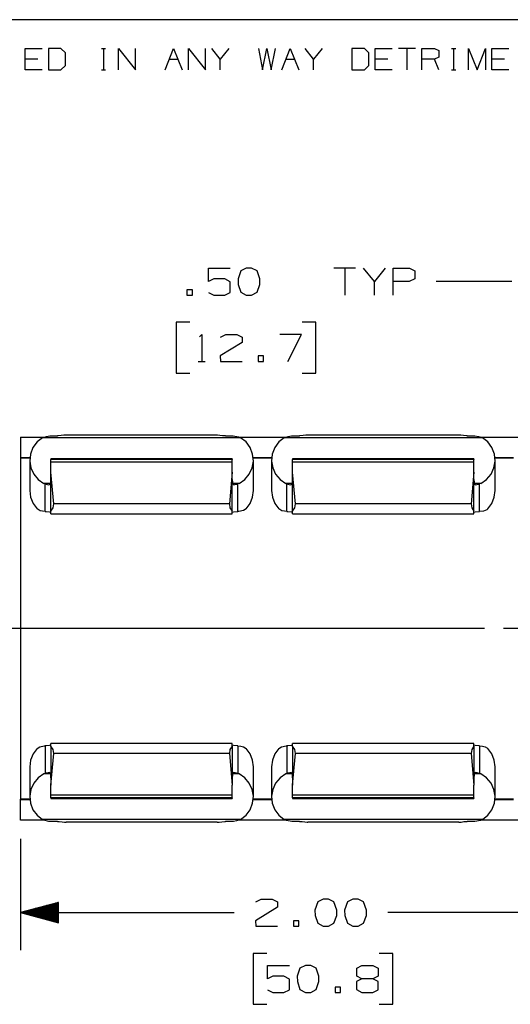
# Paper-space layout 'Layout1' of a CAD drawing. Extents: x 0.6 to 16.4, y 0.4 to 10.6.
# Drawn here: x 5.9 to 7.5, y 7.4 to 10.6 of the extents above; entities that cross this region are included whole.
import ezdxf

# ---------------------------------------------------------------- set-up
doc = ezdxf.new("R2010")
doc.units = 0
doc.header["$MEASUREMENT"] = 0
doc.layers.add('1', color=7, linetype='Continuous')

psp = doc.layouts.get("Layout1")

# ---------------------------------------------------------------- linework, layer by layer
at = {"layer": '1', "color": 7, "linetype": 'Continuous'}
for p, q in [((16.369932, 10.641915), (0.633067, 10.641915)), ((5.875223, 10.476116), (5.875223, 10.546244)), ((5.875223, 10.546244), (5.931325, 10.546244)), ((5.993776, 10.546244), (5.952437, 10.546244)), ((5.952437, 10.546244), (5.952437, 10.476116)), ((6.00854, 10.532218), (5.993776, 10.546244)), ((6.00854, 10.490142), (6.00854, 10.532218)), ((6.127535, 10.546244), (6.141561, 10.546244)), ((6.134917, 10.546244), (6.134917, 10.476116)), ((6.184081, 10.476116), (6.184081, 10.546244)), ((6.184081, 10.546244), (6.240183, 10.476116)), ((6.240183, 10.476116), (6.240183, 10.546244)), ((6.33851, 10.476116), (6.36656, 10.546244)), ((6.36656, 10.546244), (6.394612, 10.476116)), ((6.415724, 10.476116), (6.415724, 10.546244)), ((6.415724, 10.546244), (6.471826, 10.476116)), ((6.471826, 10.476116), (6.471826, 10.546244)), ((6.520989, 10.511549), (6.492938, 10.546244)), ((6.54904, 10.546244), (6.520989, 10.511549)), ((6.647367, 10.546244), (6.660655, 10.476116)), ((6.660655, 10.476116), (6.67468, 10.546244)), ((6.67468, 10.546244), (6.689444, 10.476116)), ((6.689444, 10.476116), (6.703469, 10.546244)), ((6.724582, 10.476116), (6.752633, 10.546244)), ((6.752633, 10.546244), (6.780684, 10.476116)), ((6.829847, 10.511549), (6.801796, 10.546244)), ((6.857898, 10.546244), (6.829847, 10.511549)), ((6.997563, 10.546244), (6.956225, 10.546244)), ((6.956225, 10.546244), (6.956225, 10.476116)), ((7.012327, 10.532218), (6.997563, 10.546244)), ((7.012327, 10.490142), (7.012327, 10.532218)), ((7.033439, 10.476116), (7.033439, 10.546244)), ((7.033439, 10.546244), (7.089541, 10.546244)), ((7.166756, 10.546244), (7.110653, 10.546244)), ((7.138705, 10.546244), (7.138705, 10.476116)), ((7.187868, 10.476116), (7.187868, 10.546244)), ((7.187868, 10.546244), (7.229945, 10.546244)), ((7.229945, 10.546244), (7.24397, 10.5396)), ((7.24397, 10.5396), (7.24397, 10.518192)), ((7.285752, 10.546244), (7.299777, 10.546244)), ((7.293134, 10.546244), (7.293134, 10.476116)), ((7.342297, 10.476116), (7.342297, 10.546244)), ((7.342297, 10.546244), (7.370348, 10.476116)), ((7.370348, 10.476116), (7.398399, 10.546244)), ((7.398399, 10.546244), (7.398399, 10.476116)), ((7.419511, 10.476116), (7.419511, 10.546244)), ((7.419511, 10.546244), (7.475614, 10.546244)), ((5.9173, 10.511549), (5.875223, 10.511549)), ((6.352535, 10.511549), (6.380586, 10.511549)), ((6.520989, 10.476116), (6.520989, 10.511549)), ((6.738607, 10.511549), (6.766658, 10.511549)), ((6.829847, 10.476116), (6.829847, 10.511549)), ((7.075516, 10.511549), (7.033439, 10.511549)), ((7.229945, 10.511549), (7.187868, 10.511549)), ((7.24397, 10.518192), (7.229945, 10.511549)), ((7.24397, 10.476116), (7.229945, 10.511549)), ((7.461588, 10.511549), (7.419511, 10.511549)), ((5.931325, 10.476116), (5.875223, 10.476116)), ((5.952437, 10.476116), (5.993776, 10.476116)), ((5.993776, 10.476116), (6.00854, 10.490142)), ((6.127535, 10.476116), (6.141561, 10.476116)), ((6.956225, 10.476116), (6.997563, 10.476116)), ((6.997563, 10.476116), (7.012327, 10.490142)), ((7.089541, 10.476116), (7.033439, 10.476116)), ((7.285752, 10.476116), (7.299777, 10.476116)), ((7.475614, 10.476116), (7.419511, 10.476116)), ((6.481598, 9.775051), (6.481598, 9.819114)), ((6.481598, 9.819114), (6.553785, 9.819114)), ((6.606848, 9.819114), (6.589036, 9.810676)), ((6.62466, 9.819114), (6.606848, 9.819114)), ((6.642473, 9.810676), (6.62466, 9.819114)), ((6.968348, 9.819114), (6.897098, 9.819114)), ((6.932723, 9.819114), (6.932723, 9.730051)), ((7.030786, 9.775051), (6.995161, 9.819114)), ((7.066411, 9.819114), (7.030786, 9.775051)), ((7.093223, 9.730051), (7.093223, 9.819114)), ((7.093223, 9.819114), (7.14666, 9.819114)), ((7.14666, 9.819114), (7.164473, 9.810676)), ((6.49941, 9.783488), (6.481598, 9.775051)), ((6.535973, 9.783488), (6.49941, 9.783488)), ((6.553785, 9.774114), (6.535973, 9.783488)), ((6.589036, 9.810676), (6.57966, 9.783488)), ((6.57966, 9.783488), (6.580598, 9.765676)), ((6.651848, 9.783488), (6.642473, 9.810676)), ((6.651848, 9.765676), (6.651848, 9.783488)), ((7.164473, 9.783488), (7.145723, 9.775051)), ((7.164473, 9.810676), (7.164473, 9.783488)), ((6.428535, 9.747864), (6.410723, 9.747864)), ((6.410723, 9.747864), (6.410723, 9.730051)), ((6.428535, 9.730051), (6.428535, 9.747864)), ((6.553785, 9.738488), (6.553785, 9.774114)), ((6.580598, 9.765676), (6.589036, 9.739426)), ((6.642473, 9.739426), (6.651848, 9.765676)), ((7.030786, 9.730051), (7.030786, 9.775051)), ((7.145723, 9.775051), (7.093223, 9.775051)), ((7.48541, 9.775051), (7.23541, 9.775051)), ((6.410723, 9.730051), (6.428535, 9.730051)), ((6.481598, 9.738488), (6.49941, 9.730051)), ((6.49941, 9.730051), (6.535973, 9.730051)), ((6.535973, 9.730051), (6.553785, 9.738488)), ((6.589036, 9.739426), (6.606848, 9.730051)), ((6.606848, 9.730051), (6.62466, 9.730051)), ((6.62466, 9.730051), (6.642473, 9.739426)), ((6.420098, 9.640051), (6.375098, 9.640051)), ((6.375098, 9.640051), (6.375098, 9.471301)), ((6.837098, 9.640051), (6.792098, 9.640051)), ((6.837098, 9.471301), (6.837098, 9.640051)), ((6.451973, 9.592238), (6.459473, 9.599738)), ((6.459473, 9.599738), (6.459473, 9.510676)), ((6.52191, 9.591301), (6.538785, 9.599738)), ((6.538785, 9.599738), (6.575348, 9.599738)), ((6.575348, 9.599738), (6.59316, 9.591301)), ((6.59316, 9.591301), (6.59316, 9.573488)), ((6.789285, 9.599738), (6.718035, 9.599738)), ((6.744286, 9.510676), (6.789285, 9.599738)), ((6.59316, 9.573488), (6.520973, 9.528488)), ((6.520973, 9.528488), (6.52191, 9.510676)), ((6.664035, 9.528488), (6.646223, 9.528488)), ((6.646223, 9.528488), (6.646223, 9.510676)), ((6.664035, 9.510676), (6.664035, 9.528488)), ((6.448223, 9.510676), (6.470723, 9.510676)), ((6.52191, 9.510676), (6.59316, 9.510676)), ((6.646223, 9.510676), (6.664035, 9.510676)), ((6.375098, 9.471301), (6.420098, 9.471301)), ((6.792098, 9.471301), (6.837098, 9.471301)), ((5.86041, 9.259588), (5.937797, 9.259588)), ((5.86041, 9.259588), (5.86041, 9.192101)), ((5.932489, 9.257691), (5.945691, 9.262408)), ((5.945691, 9.262408), (5.956423, 9.263962)), ((5.956423, 9.263962), (5.967855, 9.264589)), ((5.967855, 9.264589), (5.98266, 9.264376)), ((5.984687, 9.264296), (5.98266, 9.264376)), ((5.994825, 9.264768), (5.984687, 9.264296)), ((6.003534, 9.266026), (5.994825, 9.264768)), ((6.010525, 9.266748), (6.003534, 9.266026)), ((6.510296, 9.266748), (6.010525, 9.266748)), ((6.512026, 9.26669), (6.510296, 9.266748)), ((6.519789, 9.265631), (6.512026, 9.26669)), ((6.528646, 9.264511), (6.519789, 9.265631)), ((6.53816, 9.264376), (6.528646, 9.264511)), ((6.53816, 9.264376), (6.550684, 9.264627)), ((6.550684, 9.264627), (6.563504, 9.264041)), ((6.563504, 9.264041), (6.581012, 9.260868)), ((6.581012, 9.260868), (6.588331, 9.257691)), ((6.583966, 9.259588), (6.737795, 9.259588)), ((6.73249, 9.257691), (6.745691, 9.262408)), ((6.745691, 9.262408), (6.756423, 9.263962)), ((6.756423, 9.263962), (6.767855, 9.264589)), ((6.767855, 9.264589), (6.78266, 9.264376)), ((6.784687, 9.264296), (6.78266, 9.264376)), ((6.794826, 9.264768), (6.784687, 9.264296)), ((6.803534, 9.266026), (6.794826, 9.264768)), ((6.810525, 9.266748), (6.803534, 9.266026)), ((7.310296, 9.266748), (6.810525, 9.266748)), ((7.317382, 9.266011), (7.310296, 9.266748)), ((7.325782, 9.264791), (7.317382, 9.266011)), ((7.335292, 9.26428), (7.325782, 9.264791)), ((7.338161, 9.264376), (7.335292, 9.26428)), ((7.338161, 9.264376), (7.35111, 9.264623)), ((7.35111, 9.264623), (7.363188, 9.264068)), ((7.363188, 9.264068), (7.37519, 9.262396)), ((7.37519, 9.262396), (7.387177, 9.258326)), ((7.383459, 9.259588), (7.536864, 9.259588)), ((7.387177, 9.258326), (7.388331, 9.257691)), ((5.914576, 9.243732), (5.900989, 9.225276)), ((5.932489, 9.257691), (5.914576, 9.243732)), ((6.588331, 9.257691), (5.932489, 9.257691)), ((6.606245, 9.243732), (6.588331, 9.257691)), ((6.619832, 9.225276), (6.606245, 9.243732)), ((6.714576, 9.243732), (6.700989, 9.225276)), ((6.73249, 9.257691), (6.714576, 9.243732)), ((7.388331, 9.257691), (6.73249, 9.257691)), ((7.406245, 9.243732), (7.388331, 9.257691)), ((7.419832, 9.225276), (7.406245, 9.243732)), ((5.892745, 9.203701), (5.890461, 9.180624)), ((5.900989, 9.225276), (5.892745, 9.203701)), ((6.628076, 9.203701), (6.619832, 9.225276)), ((6.63036, 9.180624), (6.628076, 9.203701)), ((6.692745, 9.203701), (6.690461, 9.180624)), ((6.700989, 9.225276), (6.692745, 9.203701)), ((7.428076, 9.203701), (7.419832, 9.225276)), ((7.43036, 9.180624), (7.428076, 9.203701)), ((5.86041, 9.192101), (5.890824, 9.192101)), ((5.86041, 9.192101), (5.86041, 9.190163)), ((5.89066, 9.190163), (5.86041, 9.190163)), ((5.86041, 9.190155), (5.86041, 8.061261)), ((5.89041, 9.183608), (5.89041, 9.08281)), ((5.890461, 9.180624), (5.894308, 9.157769)), ((6.56041, 9.188522), (5.960411, 9.188522)), ((5.960411, 9.188515), (5.960411, 9.188522)), ((5.960411, 9.188491), (5.960411, 9.188515)), ((6.56041, 9.188491), (5.960411, 9.188491)), ((5.960411, 9.188491), (5.960411, 9.186196)), ((6.56041, 9.186196), (5.960411, 9.186196)), ((5.960411, 9.183359), (5.960411, 9.186196)), ((5.960411, 9.177185), (5.960411, 9.183359)), ((6.56041, 9.177185), (5.960411, 9.177185)), ((5.960411, 9.143773), (5.960411, 9.177185)), ((6.56041, 9.188515), (6.56041, 9.188522)), ((6.56041, 9.188491), (6.56041, 9.188515)), ((6.56041, 9.188491), (6.56041, 9.186196)), ((6.56041, 9.183359), (6.56041, 9.186196)), ((6.56041, 9.177185), (6.56041, 9.183359)), ((6.56041, 9.143773), (6.56041, 9.177185)), ((6.626513, 9.157769), (6.63036, 9.180624)), ((6.630002, 9.192101), (6.690819, 9.192101)), ((6.69066, 9.190163), (6.630285, 9.190163)), ((6.63041, 9.08281), (6.63041, 9.183608)), ((6.69041, 9.183608), (6.69041, 9.08281)), ((6.690461, 9.180624), (6.694308, 9.157769)), ((7.36041, 9.188522), (6.76041, 9.188522)), ((6.76041, 9.188515), (6.76041, 9.188522)), ((6.76041, 9.188491), (6.76041, 9.188515)), ((7.36041, 9.188491), (6.76041, 9.188491)), ((6.76041, 9.188491), (6.76041, 9.186196)), ((7.36041, 9.186196), (6.76041, 9.186196)), ((6.76041, 9.183359), (6.76041, 9.186196)), ((6.76041, 9.177185), (6.76041, 9.183359)), ((7.36041, 9.177185), (6.76041, 9.177185)), ((6.76041, 9.143773), (6.76041, 9.177185)), ((7.36041, 9.188515), (7.36041, 9.188522)), ((7.36041, 9.188491), (7.36041, 9.188515)), ((7.36041, 9.188491), (7.36041, 9.186196)), ((7.36041, 9.183359), (7.36041, 9.186196)), ((7.36041, 9.177185), (7.36041, 9.183359)), ((7.36041, 9.143773), (7.36041, 9.177185)), ((7.426512, 9.157769), (7.43036, 9.180624)), ((7.430001, 9.192101), (7.490819, 9.192101)), ((7.49066, 9.190163), (7.430285, 9.190163)), ((7.43041, 9.08281), (7.43041, 9.183608)), ((5.894308, 9.157769), (5.903998, 9.136848)), ((5.903998, 9.136848), (5.918807, 9.119425)), ((5.969637, 9.03919), (5.960411, 9.143773)), ((5.960411, 9.014727), (5.960411, 9.143773)), ((6.56041, 9.143773), (6.551183, 9.03919)), ((6.56041, 9.014727), (6.56041, 9.143773)), ((6.602014, 9.119425), (6.616822, 9.136848)), ((6.616822, 9.136848), (6.626513, 9.157769)), ((6.694308, 9.157769), (6.703999, 9.136848)), ((6.703999, 9.136848), (6.718807, 9.119425)), ((6.769638, 9.03919), (6.76041, 9.143773)), ((6.76041, 9.014727), (6.76041, 9.143773)), ((7.36041, 9.143773), (7.351183, 9.03919)), ((7.36041, 9.014727), (7.36041, 9.143773)), ((7.402014, 9.119425), (7.416822, 9.136848)), ((7.416822, 9.136848), (7.426512, 9.157769)), ((5.918807, 9.119425), (5.937625, 9.106804)), ((5.959191, 9.106804), (5.937625, 9.106804)), ((5.94166, 9.10525), (5.937625, 9.106804)), ((5.94166, 9.10525), (5.944362, 9.104407)), ((5.94166, 9.013663), (5.94166, 9.10525)), ((5.944362, 9.104407), (5.952182, 9.10238)), ((5.952182, 9.10238), (5.95577, 9.102546)), ((5.95577, 9.102546), (5.9583, 9.104461)), ((5.9583, 9.104461), (5.959509, 9.107674)), ((5.959509, 9.107674), (5.959854, 9.109888)), ((5.959854, 9.109888), (5.960411, 9.11991)), ((6.56041, 9.11991), (6.560966, 9.109888)), ((6.560966, 9.109888), (6.561708, 9.106193)), ((6.583195, 9.106804), (6.561579, 9.106804)), ((6.561708, 9.106193), (6.563159, 9.103666)), ((6.563159, 9.103666), (6.565402, 9.102451)), ((6.565402, 9.102451), (6.569458, 9.102503)), ((6.569458, 9.102503), (6.576482, 9.104414)), ((6.576482, 9.104414), (6.57916, 9.10525)), ((6.583195, 9.106804), (6.57916, 9.10525)), ((6.57916, 9.013663), (6.57916, 9.10525)), ((6.583195, 9.106804), (6.602014, 9.119425)), ((6.718807, 9.119425), (6.737625, 9.106804)), ((6.759192, 9.106804), (6.737625, 9.106804)), ((6.741661, 9.10525), (6.737625, 9.106804)), ((6.741661, 9.10525), (6.744361, 9.104407)), ((6.741661, 9.013663), (6.741661, 9.10525)), ((6.744361, 9.104407), (6.752182, 9.10238)), ((6.752182, 9.10238), (6.75577, 9.102546)), ((6.75577, 9.102546), (6.7583, 9.104461)), ((6.7583, 9.104461), (6.759509, 9.107674)), ((6.759509, 9.107674), (6.759854, 9.109888)), ((6.759854, 9.109888), (6.76041, 9.11991)), ((7.36041, 9.11991), (7.360967, 9.109888)), ((7.360967, 9.109888), (7.360977, 9.109795)), ((7.360977, 9.109795), (7.361768, 9.106017)), ((7.383195, 9.106804), (7.361599, 9.106804)), ((7.361768, 9.106017), (7.363267, 9.103562)), ((7.363267, 9.103562), (7.365559, 9.102417)), ((7.365559, 9.102417), (7.369726, 9.102551)), ((7.369726, 9.102551), (7.376945, 9.104561)), ((7.376945, 9.104561), (7.37916, 9.10525)), ((7.383195, 9.106804), (7.37916, 9.10525)), ((7.37916, 9.013663), (7.37916, 9.10525)), ((7.383195, 9.106804), (7.402014, 9.119425)), ((5.89041, 9.082813), (5.893245, 9.060702)), ((6.627575, 9.060702), (6.63041, 9.082813)), ((6.69041, 9.082813), (6.693245, 9.060702)), ((7.427576, 9.060702), (7.43041, 9.082813)), ((5.893245, 9.060702), (5.901555, 9.04012)), ((5.901555, 9.04012), (5.914765, 9.022491)), ((5.967813, 9.025927), (5.969637, 9.03919)), ((6.551183, 9.03919), (5.969637, 9.03919)), ((6.551183, 9.03919), (6.553008, 9.025927)), ((6.606055, 9.022491), (6.619266, 9.04012)), ((6.619266, 9.04012), (6.627575, 9.060702)), ((6.693245, 9.060702), (6.701555, 9.04012)), ((6.701555, 9.04012), (6.714766, 9.022491)), ((6.767813, 9.025927), (6.769638, 9.03919)), ((7.351183, 9.03919), (6.769638, 9.03919)), ((7.351183, 9.03919), (7.353008, 9.025927)), ((7.406055, 9.022491), (7.419266, 9.04012)), ((7.419266, 9.04012), (7.427576, 9.060702)), ((5.925033, 9.016311), (5.914765, 9.022491)), ((5.933116, 9.014454), (5.925033, 9.016311)), ((5.94166, 9.013663), (5.933116, 9.014454)), ((5.94166, 9.013663), (5.94456, 9.013525)), ((5.94456, 9.013525), (5.956144, 9.012656)), ((5.956144, 9.012656), (5.960411, 9.011442)), ((5.960411, 9.014727), (5.967813, 9.025927)), ((5.960411, 9.008497), (5.960411, 9.014727)), ((5.960411, 9.006315), (5.960411, 9.008497)), ((5.960411, 9.006315), (6.56041, 9.006315)), ((6.553008, 9.025927), (6.56041, 9.014727)), ((6.56041, 9.008497), (6.56041, 9.014727)), ((6.56041, 9.011442), (6.564676, 9.012656)), ((6.56041, 9.006315), (6.56041, 9.008497)), ((6.564676, 9.012656), (6.576262, 9.013525)), ((6.576262, 9.013525), (6.57916, 9.013663)), ((6.582073, 9.013845), (6.57916, 9.013663)), ((6.597255, 9.016841), (6.582073, 9.013845)), ((6.606055, 9.022491), (6.597255, 9.016841)), ((6.725033, 9.016311), (6.714766, 9.022491)), ((6.733116, 9.014454), (6.725033, 9.016311)), ((6.741661, 9.013663), (6.733116, 9.014454)), ((6.741661, 9.013663), (6.744559, 9.013525)), ((6.744559, 9.013525), (6.756145, 9.012656)), ((6.756145, 9.012656), (6.76041, 9.011442)), ((6.76041, 9.014727), (6.767813, 9.025927)), ((6.76041, 9.008497), (6.76041, 9.014727)), ((6.76041, 9.006315), (6.76041, 9.008497)), ((6.76041, 9.006315), (7.36041, 9.006315)), ((7.353008, 9.025927), (7.36041, 9.014727)), ((7.36041, 9.008497), (7.36041, 9.014727)), ((7.36041, 9.011442), (7.364676, 9.012656)), ((7.36041, 9.006315), (7.36041, 9.008497)), ((7.364676, 9.012656), (7.376261, 9.013525)), ((7.376261, 9.013525), (7.378196, 9.013615)), ((7.378196, 9.013615), (7.37916, 9.013663)), ((7.391555, 9.015151), (7.37916, 9.013663)), ((7.402447, 9.019506), (7.391555, 9.015151)), ((7.406055, 9.022491), (7.402447, 9.019506)), ((7.395411, 8.625708), (5.025426, 8.625708)), ((7.520411, 8.625708), (7.457911, 8.625708)), ((5.914765, 8.228926), (5.901555, 8.211296)), ((5.914765, 8.228926), (5.923566, 8.234575)), ((5.923566, 8.234575), (5.938747, 8.237571)), ((5.938747, 8.237571), (5.94166, 8.237753)), ((5.94456, 8.237891), (5.94166, 8.237753)), ((5.94166, 8.237753), (5.94166, 8.146166)), ((5.956144, 8.23876), (5.94456, 8.237891)), ((5.960411, 8.239974), (5.956144, 8.23876)), ((6.56041, 8.245101), (5.960411, 8.245101)), ((5.960411, 8.242919), (5.960411, 8.245101)), ((5.960411, 8.23669), (5.960411, 8.242919)), ((5.967813, 8.22549), (5.960411, 8.23669)), ((5.960411, 8.23669), (5.960411, 8.107643)), ((5.969637, 8.212226), (5.967813, 8.22549)), ((6.553008, 8.22549), (6.551183, 8.212226)), ((6.56041, 8.23669), (6.553008, 8.22549)), ((6.56041, 8.242919), (6.56041, 8.245101)), ((6.56041, 8.23669), (6.56041, 8.242919)), ((6.564676, 8.23876), (6.56041, 8.239974)), ((6.56041, 8.23669), (6.56041, 8.107643)), ((6.576262, 8.237891), (6.564676, 8.23876)), ((6.57916, 8.237753), (6.576262, 8.237891)), ((6.57916, 8.237753), (6.588583, 8.236827)), ((6.57916, 8.237753), (6.57916, 8.146166)), ((6.588583, 8.236827), (6.597434, 8.234505)), ((6.597434, 8.234505), (6.606055, 8.228926)), ((6.619266, 8.211296), (6.606055, 8.228926)), ((6.714766, 8.228926), (6.701555, 8.211296)), ((6.714766, 8.228926), (6.723566, 8.234575)), ((6.723566, 8.234575), (6.738748, 8.237571)), ((6.738748, 8.237571), (6.741661, 8.237753)), ((6.744559, 8.237891), (6.741661, 8.237753)), ((6.741661, 8.237753), (6.741661, 8.146166)), ((6.756145, 8.23876), (6.744559, 8.237891)), ((6.76041, 8.239974), (6.756145, 8.23876)), ((7.36041, 8.245101), (6.76041, 8.245101)), ((6.76041, 8.242919), (6.76041, 8.245101)), ((6.76041, 8.23669), (6.76041, 8.242919)), ((6.767813, 8.22549), (6.76041, 8.23669)), ((6.76041, 8.23669), (6.76041, 8.107643)), ((6.769638, 8.212226), (6.767813, 8.22549)), ((7.353008, 8.22549), (7.351183, 8.212226)), ((7.36041, 8.23669), (7.353008, 8.22549)), ((7.36041, 8.242919), (7.36041, 8.245101)), ((7.36041, 8.23669), (7.36041, 8.242919)), ((7.364676, 8.23876), (7.36041, 8.239974)), ((7.36041, 8.23669), (7.36041, 8.107643)), ((7.376261, 8.237891), (7.364676, 8.23876)), ((7.37916, 8.237753), (7.376261, 8.237891)), ((7.37916, 8.237753), (7.388582, 8.236827)), ((7.37916, 8.237753), (7.37916, 8.146166)), ((7.388582, 8.236827), (7.397434, 8.234505)), ((7.397434, 8.234505), (7.405259, 8.229699)), ((7.405259, 8.229699), (7.406055, 8.228926)), ((7.419266, 8.211296), (7.406055, 8.228926)), ((5.893245, 8.190714), (5.89041, 8.168603)), ((5.901555, 8.211296), (5.893245, 8.190714)), ((5.960411, 8.107643), (5.969637, 8.212226)), ((6.551183, 8.212226), (5.969637, 8.212226)), ((6.551183, 8.212226), (6.56041, 8.107643)), ((6.627575, 8.190714), (6.619266, 8.211296)), ((6.63041, 8.168603), (6.627575, 8.190714)), ((6.693245, 8.190714), (6.69041, 8.168603)), ((6.701555, 8.211296), (6.693245, 8.190714)), ((6.76041, 8.107643), (6.769638, 8.212226)), ((7.351183, 8.212226), (6.769638, 8.212226)), ((7.351183, 8.212226), (7.36041, 8.107643)), ((7.427576, 8.190714), (7.419266, 8.211296)), ((7.43041, 8.168603), (7.427576, 8.190714)), ((5.89041, 8.168606), (5.89041, 8.067808)), ((6.63041, 8.067808), (6.63041, 8.168606)), ((6.69041, 8.168606), (6.69041, 8.067808)), ((7.43041, 8.067808), (7.43041, 8.168606)), ((5.918807, 8.131991), (5.903998, 8.114568)), ((5.937625, 8.144612), (5.918807, 8.131991)), ((5.937625, 8.144612), (5.94166, 8.146166)), ((5.959242, 8.144612), (5.937625, 8.144612)), ((5.944339, 8.147002), (5.94166, 8.146166)), ((5.951363, 8.148913), (5.944339, 8.147002)), ((5.955419, 8.148965), (5.951363, 8.148913)), ((5.957661, 8.14775), (5.955419, 8.148965)), ((5.959113, 8.145224), (5.957661, 8.14775)), ((5.959854, 8.141528), (5.959113, 8.145224)), ((5.960411, 8.131506), (5.959854, 8.141528)), ((6.560966, 8.141528), (6.56041, 8.131506)), ((6.561767, 8.145393), (6.560966, 8.141528)), ((6.583195, 8.144612), (6.561599, 8.144612)), ((6.563491, 8.14805), (6.561767, 8.145393)), ((6.566195, 8.149096), (6.563491, 8.14805)), ((6.570492, 8.14871), (6.566195, 8.149096)), ((6.57916, 8.146166), (6.570492, 8.14871)), ((6.57916, 8.146166), (6.583195, 8.144612)), ((6.602014, 8.131991), (6.583195, 8.144612)), ((6.616822, 8.114568), (6.602014, 8.131991)), ((6.718807, 8.131991), (6.703999, 8.114568)), ((6.737625, 8.144612), (6.718807, 8.131991)), ((6.737625, 8.144612), (6.741661, 8.146166)), ((6.759242, 8.144612), (6.737625, 8.144612)), ((6.744339, 8.147002), (6.741661, 8.146166)), ((6.751363, 8.148913), (6.744339, 8.147002)), ((6.755418, 8.148965), (6.751363, 8.148913)), ((6.757661, 8.14775), (6.755418, 8.148965)), ((6.759113, 8.145224), (6.757661, 8.14775)), ((6.759854, 8.141528), (6.759113, 8.145224)), ((6.76041, 8.131506), (6.759854, 8.141528)), ((7.360967, 8.141528), (7.36041, 8.131506)), ((7.360991, 8.141742), (7.360967, 8.141528)), ((7.361766, 8.145393), (7.360991, 8.141742)), ((7.383195, 8.144612), (7.361599, 8.144612)), ((7.363491, 8.14805), (7.361766, 8.145393)), ((7.366196, 8.149096), (7.363491, 8.14805)), ((7.370492, 8.14871), (7.366196, 8.149096)), ((7.37916, 8.146166), (7.370492, 8.14871)), ((7.37916, 8.146166), (7.383195, 8.144612)), ((7.402014, 8.131991), (7.383195, 8.144612)), ((7.416822, 8.114568), (7.402014, 8.131991)), ((5.894308, 8.093647), (5.890461, 8.070792)), ((5.903998, 8.114568), (5.894308, 8.093647)), ((5.960411, 8.074231), (5.960411, 8.107643)), ((6.56041, 8.074231), (6.56041, 8.107643)), ((6.626513, 8.093647), (6.616822, 8.114568)), ((6.63036, 8.070792), (6.626513, 8.093647)), ((6.694308, 8.093647), (6.690461, 8.070792)), ((6.703999, 8.114568), (6.694308, 8.093647)), ((6.76041, 8.074231), (6.76041, 8.107643)), ((7.36041, 8.074231), (7.36041, 8.107643)), ((7.426512, 8.093647), (7.416822, 8.114568)), ((7.43036, 8.070792), (7.426512, 8.093647)), ((5.86041, 8.059315), (5.86041, 8.061254)), ((5.89066, 8.061254), (5.86041, 8.061254)), ((5.86041, 7.991828), (5.86041, 8.059315)), ((5.890824, 8.059315), (5.86041, 8.059315)), ((5.890461, 8.070792), (5.892745, 8.047715)), ((6.56041, 8.074231), (5.960411, 8.074231)), ((5.960411, 8.068057), (5.960411, 8.074231)), ((5.960411, 8.06522), (5.960411, 8.068057)), ((6.56041, 8.06522), (5.960411, 8.06522)), ((5.960411, 8.06522), (5.960411, 8.062925)), ((6.56041, 8.062925), (5.960411, 8.062925)), ((5.960411, 8.062901), (5.960411, 8.062925)), ((5.960411, 8.062894), (5.960411, 8.062901)), ((5.960411, 8.062894), (6.56041, 8.062894)), ((6.56041, 8.068057), (6.56041, 8.074231)), ((6.56041, 8.06522), (6.56041, 8.068057)), ((6.56041, 8.06522), (6.56041, 8.062925)), ((6.56041, 8.062901), (6.56041, 8.062925)), ((6.56041, 8.062894), (6.56041, 8.062901)), ((6.628076, 8.047715), (6.63036, 8.070792)), ((6.690819, 8.059315), (6.630002, 8.059315)), ((6.69066, 8.061254), (6.630285, 8.061254)), ((6.690461, 8.070792), (6.692745, 8.047715)), ((7.36041, 8.074231), (6.76041, 8.074231)), ((6.76041, 8.068057), (6.76041, 8.074231)), ((6.76041, 8.06522), (6.76041, 8.068057)), ((7.36041, 8.06522), (6.76041, 8.06522)), ((6.76041, 8.06522), (6.76041, 8.062925)), ((7.36041, 8.062925), (6.76041, 8.062925)), ((6.76041, 8.062901), (6.76041, 8.062925)), ((6.76041, 8.062894), (6.76041, 8.062901)), ((6.76041, 8.062894), (7.36041, 8.062894)), ((7.36041, 8.068057), (7.36041, 8.074231)), ((7.36041, 8.06522), (7.36041, 8.068057)), ((7.36041, 8.06522), (7.36041, 8.062925)), ((7.36041, 8.062901), (7.36041, 8.062925)), ((7.36041, 8.062894), (7.36041, 8.062901)), ((7.428076, 8.047715), (7.43036, 8.070792)), ((7.490819, 8.059315), (7.430001, 8.059315)), ((7.49066, 8.061254), (7.430285, 8.061254)), ((5.892745, 8.047715), (5.900989, 8.02614)), ((5.900989, 8.02614), (5.914576, 8.007684)), ((6.606245, 8.007684), (6.619832, 8.02614)), ((6.619832, 8.02614), (6.628076, 8.047715)), ((6.692745, 8.047715), (6.700989, 8.02614)), ((6.700989, 8.02614), (6.714576, 8.007684)), ((7.406245, 8.007684), (7.419832, 8.02614)), ((7.419832, 8.02614), (7.428076, 8.047715)), ((5.936467, 7.991828), (5.86041, 7.991828)), ((5.914576, 8.007684), (5.932489, 7.993724)), ((6.588331, 7.993724), (5.932489, 7.993724)), ((5.937223, 7.991468), (5.932489, 7.993724)), ((5.953708, 7.987736), (5.937223, 7.991468)), ((5.976966, 7.986827), (5.953708, 7.987736)), ((5.98266, 7.987041), (5.976966, 7.986827)), ((5.98266, 7.987041), (5.988134, 7.98712)), ((5.988134, 7.98712), (5.997287, 7.986342)), ((6.525995, 7.986649), (6.536134, 7.98712)), ((6.536134, 7.98712), (6.53816, 7.987041)), ((6.552966, 7.986827), (6.53816, 7.987041)), ((6.564398, 7.987455), (6.552966, 7.986827)), ((6.57513, 7.989007), (6.564398, 7.987455)), ((6.588331, 7.993724), (6.57513, 7.989007)), ((6.736855, 7.991828), (6.583026, 7.991828)), ((6.588331, 7.993724), (6.606245, 8.007684)), ((6.714576, 8.007684), (6.73249, 7.993724)), ((7.388331, 7.993724), (6.73249, 7.993724)), ((6.739809, 7.990548), (6.73249, 7.993724)), ((6.757317, 7.987375), (6.739809, 7.990548)), ((6.770136, 7.986789), (6.757317, 7.987375)), ((6.78266, 7.987041), (6.770136, 7.986789)), ((6.78266, 7.987041), (6.792174, 7.986905)), ((6.792174, 7.986905), (6.801032, 7.985785)), ((7.327039, 7.98676), (7.336335, 7.987115)), ((7.336335, 7.987115), (7.338161, 7.987041)), ((7.350953, 7.986792), (7.338161, 7.987041)), ((7.363318, 7.987359), (7.350953, 7.986792)), ((7.381638, 7.990755), (7.363318, 7.987359)), ((7.388331, 7.993724), (7.381638, 7.990755)), ((7.536791, 7.991828), (7.384057, 7.991828)), ((7.388331, 7.993724), (7.406245, 8.007684)), ((5.997287, 7.986342), (6.005497, 7.985096)), ((6.005497, 7.985096), (6.010525, 7.984667)), ((6.510296, 7.984667), (6.010525, 7.984667)), ((6.510296, 7.984667), (6.517287, 7.985391)), ((6.517287, 7.985391), (6.525995, 7.986649)), ((6.801032, 7.985785), (6.808794, 7.984726)), ((6.808794, 7.984726), (6.810525, 7.984667)), ((7.310296, 7.984667), (6.810525, 7.984667)), ((7.310296, 7.984667), (7.311982, 7.984723)), ((7.311982, 7.984723), (7.318226, 7.985538)), ((7.318226, 7.985538), (7.327039, 7.98676)), ((5.86041, 7.929328), (5.86041, 7.560762)), ((6.638785, 7.721387), (6.65566, 7.729825)), ((6.65566, 7.729825), (6.692223, 7.729825)), ((6.692223, 7.729825), (6.710035, 7.721387)), ((6.86116, 7.729825), (6.843348, 7.721387)), ((6.878973, 7.729825), (6.86116, 7.729825)), ((6.896785, 7.721387), (6.878973, 7.729825)), ((6.959223, 7.729825), (6.941411, 7.721387)), ((6.977036, 7.729825), (6.959223, 7.729825)), ((6.994848, 7.721387), (6.977036, 7.729825)), ((5.98541, 7.719255), (5.86041, 7.685762)), ((5.98541, 7.694762), (5.893999, 7.694762)), ((5.98541, 7.696762), (5.901463, 7.696762)), ((5.98541, 7.698762), (5.908927, 7.698762)), ((5.98541, 7.700762), (5.916391, 7.700762)), ((5.98541, 7.702762), (5.923855, 7.702762)), ((5.98541, 7.704762), (5.931319, 7.704762)), ((5.98541, 7.706762), (5.938784, 7.706762)), ((5.98541, 7.708762), (5.946248, 7.708762)), ((5.98541, 7.710762), (5.953712, 7.710762)), ((5.98541, 7.712762), (5.961176, 7.712762)), ((5.98541, 7.714762), (5.96864, 7.714762)), ((5.98541, 7.716762), (5.976104, 7.716762)), ((5.98541, 7.718762), (5.983568, 7.718762)), ((5.98541, 7.718762), (5.983568, 7.718762)), ((5.98541, 7.652268), (5.98541, 7.719255)), ((6.710035, 7.703574), (6.637848, 7.658575)), ((6.710035, 7.721387), (6.710035, 7.703574)), ((6.843348, 7.721387), (6.833973, 7.6942)), ((6.833973, 7.6942), (6.83491, 7.676387)), ((6.90616, 7.6942), (6.896785, 7.721387)), ((6.90616, 7.676387), (6.90616, 7.6942)), ((6.941411, 7.721387), (6.932035, 7.6942)), ((6.932035, 7.6942), (6.932973, 7.676387)), ((7.004223, 7.6942), (6.994848, 7.721387)), ((7.004223, 7.676387), (7.004223, 7.6942)), ((5.86041, 7.685762), (6.56691, 7.685762)), ((5.86041, 7.685762), (5.98541, 7.652268)), ((5.98541, 7.686762), (5.864142, 7.686762)), ((5.98541, 7.684762), (5.864142, 7.684762)), ((5.98541, 7.688762), (5.871606, 7.688762)), ((5.98541, 7.682762), (5.871606, 7.682762)), ((5.98541, 7.690762), (5.879071, 7.690762)), ((5.98541, 7.680762), (5.879071, 7.680762)), ((5.98541, 7.692762), (5.886535, 7.692762)), ((5.98541, 7.678762), (5.886535, 7.678762)), ((5.98541, 7.676762), (5.893999, 7.676762)), ((5.98541, 7.674762), (5.901463, 7.674762)), ((5.98541, 7.672762), (5.908927, 7.672762)), ((5.98541, 7.670762), (5.916391, 7.670762)), ((5.98541, 7.668762), (5.923855, 7.668762)), ((5.98541, 7.666762), (5.931319, 7.666762)), ((5.98541, 7.664762), (5.938784, 7.664762)), ((5.98541, 7.662762), (5.946248, 7.662762)), ((6.83491, 7.676387), (6.843348, 7.650137)), ((6.896785, 7.650137), (6.90616, 7.676387)), ((6.932973, 7.676387), (6.941411, 7.650137)), ((6.994848, 7.650137), (7.004223, 7.676387)), ((7.86041, 7.685762), (7.075161, 7.685762)), ((5.98541, 7.660762), (5.953712, 7.660762)), ((5.98541, 7.658762), (5.961176, 7.658762)), ((5.98541, 7.656762), (5.96864, 7.656762)), ((5.98541, 7.654762), (5.976104, 7.654762)), ((5.98541, 7.652762), (5.983568, 7.652762)), ((5.98541, 7.652762), (5.983568, 7.652762)), ((6.637848, 7.658575), (6.638785, 7.640762)), ((6.638785, 7.640762), (6.710035, 7.640762)), ((6.78091, 7.658575), (6.763098, 7.658575)), ((6.763098, 7.658575), (6.763098, 7.640762)), ((6.763098, 7.640762), (6.78091, 7.640762)), ((6.78091, 7.640762), (6.78091, 7.658575)), ((6.843348, 7.650137), (6.86116, 7.640762)), ((6.86116, 7.640762), (6.878973, 7.640762)), ((6.878973, 7.640762), (6.896785, 7.650137)), ((6.941411, 7.650137), (6.959223, 7.640762)), ((6.959223, 7.640762), (6.977036, 7.640762)), ((6.977036, 7.640762), (6.994848, 7.650137)), ((6.67441, 7.550762), (6.62941, 7.550762)), ((6.62941, 7.550762), (6.62941, 7.382012)), ((7.09141, 7.550762), (7.046411, 7.550762)), ((7.09141, 7.382012), (7.09141, 7.550762)), ((6.677223, 7.466387), (6.677223, 7.510449)), ((6.677223, 7.510449), (6.74941, 7.510449)), ((6.78466, 7.502012), (6.775285, 7.474824)), ((6.802473, 7.510449), (6.78466, 7.502012)), ((6.820285, 7.510449), (6.802473, 7.510449)), ((6.838098, 7.502012), (6.820285, 7.510449)), ((6.847473, 7.474824), (6.838098, 7.502012)), ((6.972348, 7.502012), (6.989223, 7.510449)), ((6.972348, 7.474824), (6.972348, 7.502012)), ((6.989223, 7.510449), (7.025785, 7.510449)), ((7.025785, 7.510449), (7.043598, 7.502012)), ((7.043598, 7.502012), (7.043598, 7.474824)), ((6.695035, 7.474824), (6.677223, 7.466387)), ((6.731598, 7.474824), (6.695035, 7.474824)), ((6.74941, 7.465449), (6.731598, 7.474824)), ((6.74941, 7.429824), (6.74941, 7.465449)), ((6.775285, 7.474824), (6.776223, 7.457012)), ((6.847473, 7.457012), (6.847473, 7.474824)), ((6.989223, 7.466387), (6.97141, 7.457012)), ((6.989223, 7.466387), (6.972348, 7.474824)), ((7.025785, 7.466387), (6.989223, 7.466387)), ((7.043598, 7.474824), (7.025785, 7.466387)), ((7.043598, 7.457012), (7.025785, 7.466387)), ((6.776223, 7.457012), (6.78466, 7.430762)), ((6.838098, 7.430762), (6.847473, 7.457012)), ((6.918348, 7.439199), (6.900536, 7.439199)), ((6.900536, 7.439199), (6.900536, 7.421387)), ((6.918348, 7.421387), (6.918348, 7.439199)), ((6.97141, 7.457012), (6.97141, 7.430762)), ((7.043598, 7.429824), (7.043598, 7.457012)), ((6.677223, 7.429824), (6.695035, 7.421387)), ((6.695035, 7.421387), (6.731598, 7.421387)), ((6.731598, 7.421387), (6.74941, 7.429824)), ((6.78466, 7.430762), (6.802473, 7.421387)), ((6.802473, 7.421387), (6.820285, 7.421387)), ((6.820285, 7.421387), (6.838098, 7.430762)), ((6.900536, 7.421387), (6.918348, 7.421387)), ((6.97141, 7.430762), (6.989223, 7.421387)), ((6.989223, 7.421387), (7.025785, 7.421387)), ((7.025785, 7.421387), (7.043598, 7.429824)), ((6.62941, 7.382012), (6.67441, 7.382012)), ((7.046411, 7.382012), (7.09141, 7.382012))]:
    psp.add_line(p, q, dxfattribs=at)

doc.saveas('drawing.dxf')
